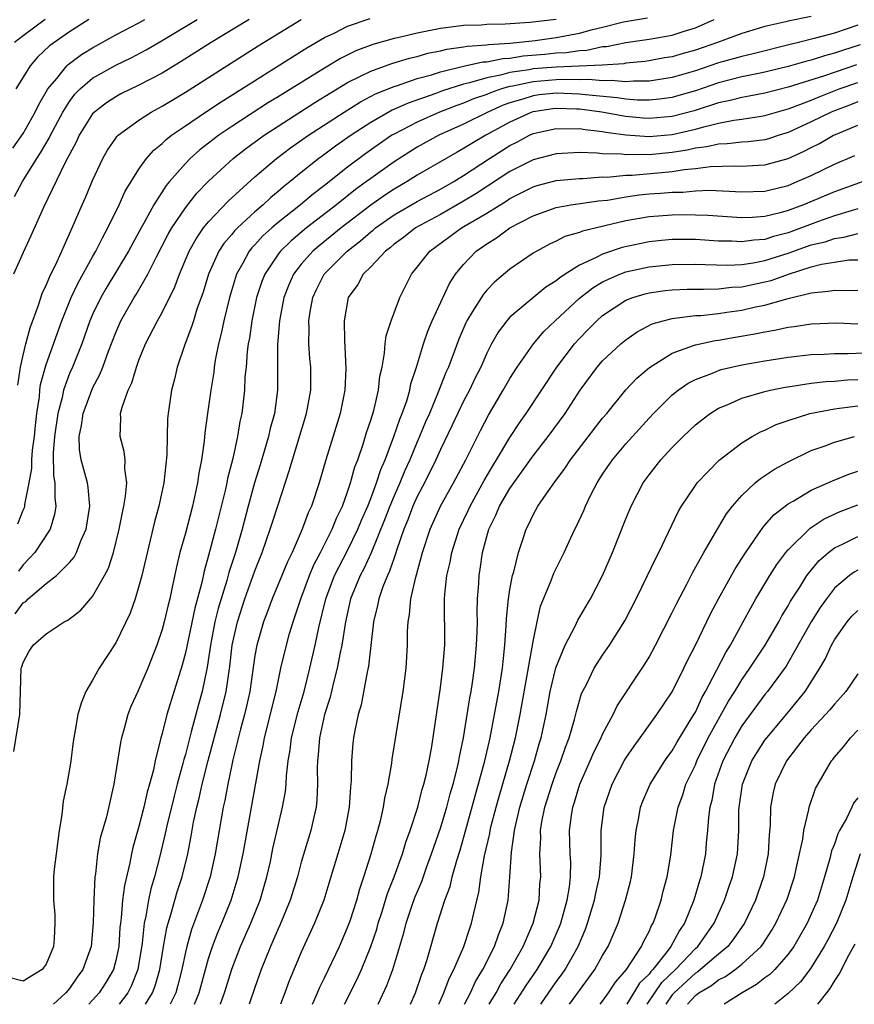
# Model space of a CAD drawing. Units: inches. Extents: x 2502000 to 2505000, y 1497000 to 1500000.
# Drawn here: x 2502803 to 2502875, y 1497000 to 1497085 of the extents above; entities that cross this region are included whole.
import ezdxf

# ---------------------------------------------------------------- set-up
doc = ezdxf.new("R2010")
doc.units = ezdxf.units.IN
doc.header["$MEASUREMENT"] = 0
doc.layers.add('LD25021497_2ft', color=120, linetype='Continuous')

msp = doc.modelspace()

# ---------------------------------------------------------------- linework, layer by layer
at = {"layer": 'LD25021497_2ft'}
for points, elevation in [([(2502871, 1497085.26), (2502869, 1497084.858), (2502868.801, 1497084.801), (2502867, 1497084.39), (2502865, 1497083.781), (2502862.921, 1497083), (2502861, 1497082.35), (2502859.936, 1497082.064), (2502859, 1497081.785), (2502858.323, 1497081.677), (2502857, 1497081.43), (2502856.624, 1497081.376), (2502855, 1497081.213), (2502854.823, 1497081.177), (2502852.953, 1497081.047), (2502849, 1497080.89), (2502847, 1497080.736), (2502846.662, 1497080.662), (2502845, 1497080.412), (2502844.175, 1497080.175), (2502843, 1497079.954), (2502841.513, 1497079.513), (2502841, 1497079.409), (2502839.172, 1497078.827), (2502838.609, 1497078.609), (2502836.221, 1497077.778), (2502834.842, 1497077.158), (2502833, 1497076.114), (2502831.311, 1497075), (2502829.949, 1497074.052), (2502828.794, 1497073.206), (2502828.514, 1497073), (2502827, 1497071.801), (2502826.04, 1497071), (2502825.455, 1497070.544), (2502825, 1497070.136), (2502824.375, 1497069.625), (2502823.712, 1497069), (2502823, 1497068.399), (2502821.484, 1497067), (2502821.242, 1497066.758), (2502821, 1497066.447), (2502820.33, 1497065.67), (2502819.9, 1497065), (2502819.009, 1497063), (2502818.531, 1497061.469), (2502818.003, 1497060.003), (2502817.69, 1497059), (2502817.541, 1497058.459), (2502816.948, 1497056.948), (2502816.294, 1497055), (2502816.061, 1497053.939), (2502815.817, 1497053), (2502815.514, 1497051), (2502815.461, 1497050.539), (2502815.427, 1497049), (2502815.412, 1497047.412), (2502815.145, 1497045), (2502814.712, 1497043), (2502814.347, 1497041.653), (2502813.233, 1497037), (2502813, 1497036.096), (2502812.669, 1497035), (2502812.24, 1497033.76), (2502811, 1497031.186), (2502809.569, 1497029), (2502809, 1497027.963), (2502808.424, 1497027), (2502807.997, 1497026.002), (2502807.732, 1497025), (2502807.477, 1497023.477), (2502807.368, 1497023), (2502807.316, 1497022.684), (2502807.108, 1497021), (2502807, 1497020.289), (2502806.774, 1497019), (2502806.457, 1497017.543), (2502806.355, 1497016.355), (2502806.114, 1497015), (2502805.84, 1497013), (2502805.676, 1497011.676), (2502805.629, 1497011), (2502805.624, 1497009), (2502805.741, 1497007.741), (2502805.753, 1497007), (2502805.687, 1497005.687), (2502805.62, 1497005), (2502805, 1497003.454), (2502804.641, 1497003), (2502803, 1497001.999), (2502801.66, 1497002.34)], 7778), ([(2502802.117, 1497073.884), (2502803, 1497075.162), (2502804.038, 1497077), (2502804.345, 1497077.656), (2502805.145, 1497079), (2502805.907, 1497079.908), (2502806.784, 1497081), (2502806.892, 1497081.107), (2502808.041, 1497081.958), (2502809, 1497082.549), (2502811, 1497083.661), (2502813, 1497084.714), (2502813.501, 1497085)], 7762), ([(2502822.515, 1497085), (2502819.235, 1497083), (2502816.637, 1497081.364), (2502815, 1497080.368), (2502813, 1497079.316), (2502811.434, 1497078.565), (2502811, 1497078.333), (2502810.193, 1497077.807), (2502809.15, 1497077), (2502809, 1497076.842), (2502807.847, 1497075), (2502807.586, 1497074.414), (2502806.645, 1497072.645), (2502804.754, 1497068.754), (2502803.68, 1497066.32), (2502803, 1497064.887), (2502802.17, 1497063)], 7766), ([(2502802.19, 1497021.81), (2502802.71, 1497025), (2502802.783, 1497027), (2502802.835, 1497029), (2502802.889, 1497029.111), (2502803, 1497029.494), (2502803.527, 1497030.473), (2502803.861, 1497031), (2502805, 1497031.971), (2502806.54, 1497033), (2502806.858, 1497033.142), (2502807.983, 1497034.017), (2502809, 1497035.192), (2502810.02, 1497037), (2502810.356, 1497037.644), (2502810.787, 1497039), (2502811.302, 1497041), (2502811.567, 1497042.433), (2502811.7, 1497043), (2502811.85, 1497043.851), (2502811.943, 1497045), (2502811.79, 1497046.209), (2502811.821, 1497047), (2502811.721, 1497047.721), (2502811.372, 1497049), (2502811.425, 1497050.575), (2502811.408, 1497051), (2502811.539, 1497051.539), (2502812.07, 1497053), (2502812.375, 1497053.625), (2502812.786, 1497055), (2502813, 1497055.599), (2502813.558, 1497057), (2502814.59, 1497059), (2502815, 1497059.715), (2502816.089, 1497061.911), (2502816.488, 1497063), (2502817.334, 1497065), (2502817.926, 1497066.074), (2502818.574, 1497067), (2502819, 1497067.526), (2502820.695, 1497069.306), (2502823, 1497071.412), (2502824.848, 1497073), (2502826.08, 1497073.92), (2502827.613, 1497075), (2502830.69, 1497077), (2502832.109, 1497077.89), (2502833.417, 1497078.583), (2502835, 1497079.216), (2502835.305, 1497079.305), (2502837, 1497079.889), (2502838.221, 1497080.222), (2502839, 1497080.481), (2502841, 1497080.966), (2502842.673, 1497081.327), (2502843, 1497081.349), (2502844.375, 1497081.625), (2502845, 1497081.66), (2502846.154, 1497081.846), (2502848, 1497082), (2502849, 1497082.11), (2502849.856, 1497082.144), (2502851, 1497082.324), (2502851.645, 1497082.355), (2502853, 1497082.652), (2502853.327, 1497082.673), (2502855, 1497083.014), (2502857, 1497083.298), (2502859, 1497083.634), (2502859.95, 1497083.95), (2502861, 1497084.264), (2502862.62, 1497085)], 7776), ([(2502804.9, 1497085), (2502803, 1497083.588), (2502802.25, 1497083)], 7758), ([(2502802.269, 1497069.73), (2502802.937, 1497071), (2502804.194, 1497073), (2502804.517, 1497073.483), (2502805.253, 1497074.747), (2502805.364, 1497075), (2502806.427, 1497077), (2502807, 1497077.914), (2502807.465, 1497078.535), (2502807.92, 1497079), (2502809, 1497079.924), (2502811, 1497081.056), (2502812.318, 1497081.682), (2502813.618, 1497082.382), (2502815, 1497083.184), (2502818.009, 1497085)], 7764), ([(2502802.306, 1497033.694), (2502803, 1497034.642), (2502803.226, 1497034.774), (2502803.453, 1497035), (2502805, 1497036.309), (2502805.895, 1497037), (2502807, 1497038.139), (2502807.404, 1497038.597), (2502807.608, 1497039), (2502807.991, 1497039.991), (2502808.455, 1497041), (2502808.762, 1497043), (2502808.611, 1497044.611), (2502808.547, 1497045), (2502808.023, 1497047), (2502807.874, 1497047.874), (2502807.838, 1497049), (2502808.045, 1497049.955), (2502808.179, 1497051), (2502808.921, 1497053), (2502809, 1497053.177), (2502809.631, 1497054.369), (2502809.879, 1497055), (2502810.38, 1497056.38), (2502811, 1497057.982), (2502811.443, 1497059), (2502812.578, 1497061), (2502812.745, 1497061.254), (2502813.754, 1497063), (2502814.502, 1497064.502), (2502815.526, 1497066.474), (2502815.828, 1497067), (2502817, 1497068.742), (2502818.003, 1497069.997), (2502819, 1497071.036), (2502821.127, 1497073), (2502822.18, 1497073.82), (2502823.795, 1497075), (2502825, 1497075.79), (2502828.177, 1497077.824), (2502831, 1497079.551), (2502832.061, 1497080.061), (2502833, 1497080.548), (2502834.804, 1497081.196), (2502836.343, 1497081.657), (2502837, 1497081.808), (2502837.925, 1497082.075), (2502839, 1497082.29), (2502839.564, 1497082.436), (2502841, 1497082.637), (2502841.298, 1497082.701), (2502843, 1497082.816), (2502843.153, 1497082.847), (2502845, 1497082.95), (2502845.557, 1497083), (2502847.182, 1497083.182), (2502849, 1497083.434), (2502851, 1497083.817), (2502852.137, 1497084.137), (2502853, 1497084.34), (2502854.8, 1497084.8), (2502856.867, 1497085.133)], 7774), ([(2502808.686, 1497085), (2502807, 1497083.916), (2502805.287, 1497082.713), (2502804.256, 1497081.743), (2502803.605, 1497081), (2502803, 1497080.03), (2502802.385, 1497079)], 7760), ([(2502802.547, 1497041.453), (2502803, 1497042.657), (2502803.114, 1497042.886), (2502803.142, 1497043), (2502803.145, 1497043.145), (2502803.536, 1497045), (2502803.754, 1497046.246), (2502803.752, 1497047), (2502803.817, 1497047.817), (2502803.977, 1497049), (2502804.06, 1497049.94), (2502804.193, 1497051), (2502804.415, 1497052.415), (2502804.457, 1497053), (2502804.517, 1497053.483), (2502805, 1497055.205), (2502806.336, 1497059), (2502807.145, 1497061), (2502807.741, 1497062.259), (2502809, 1497064.519), (2502809.283, 1497065), (2502809.844, 1497066.156), (2502810.322, 1497067), (2502811.286, 1497069), (2502811.816, 1497070.184), (2502813, 1497072.078), (2502813.659, 1497073), (2502814.281, 1497073.719), (2502815, 1497074.293), (2502815.352, 1497074.648), (2502815.811, 1497075), (2502817, 1497075.82), (2502818.741, 1497077), (2502820.101, 1497077.899), (2502821.87, 1497079), (2502826.233, 1497081.767), (2502827.466, 1497082.534), (2502829, 1497083.43), (2502829.826, 1497083.826), (2502831, 1497084.427), (2502832.93, 1497085.07)], 7770), ([(2502802.557, 1497053.443), (2502802.775, 1497055), (2502803, 1497056.037), (2502803.234, 1497057), (2502803.612, 1497058.389), (2502804.329, 1497060.329), (2502804.646, 1497061.354), (2502805, 1497062.076), (2502805.397, 1497063), (2502805.797, 1497063.797), (2502806.343, 1497065), (2502806.533, 1497065.467), (2502807.247, 1497067), (2502808.097, 1497069), (2502808.378, 1497069.621), (2502809, 1497071.111), (2502809.889, 1497073), (2502810.29, 1497073.709), (2502811, 1497074.762), (2502811.099, 1497074.901), (2502811.203, 1497075), (2502813, 1497076.318), (2502814.063, 1497077), (2502815, 1497077.504), (2502817, 1497078.722), (2502823.289, 1497082.711), (2502827, 1497084.979)], 7768), ([(2502849, 1497085.003), (2502846.72, 1497084.72), (2502844.576, 1497084.576), (2502843, 1497084.555), (2502842.516, 1497084.516), (2502841, 1497084.473), (2502840.375, 1497084.375), (2502839, 1497084.219), (2502838.006, 1497084.006), (2502837, 1497083.823), (2502835.453, 1497083.453), (2502835, 1497083.361), (2502833.164, 1497082.836), (2502831.708, 1497082.292), (2502830.371, 1497081.629), (2502829, 1497080.802), (2502825, 1497078.32), (2502824.175, 1497077.825), (2502821, 1497075.748), (2502819.897, 1497075), (2502819.381, 1497074.619), (2502819, 1497074.31), (2502818.252, 1497073.747), (2502817.414, 1497073), (2502817, 1497072.579), (2502815.632, 1497071), (2502815.345, 1497070.655), (2502814.275, 1497069), (2502813.413, 1497067.413), (2502813.173, 1497067), (2502812.101, 1497065), (2502810.182, 1497061.818), (2502809.711, 1497061), (2502809, 1497059.531), (2502808.769, 1497059), (2502808.057, 1497057), (2502807.25, 1497055), (2502807, 1497054.432), (2502806.488, 1497053), (2502806.369, 1497052.369), (2502806.001, 1497051), (2502805.719, 1497049), (2502805.603, 1497047.603), (2502805.622, 1497045.623), (2502805.746, 1497045), (2502805.725, 1497043.725), (2502805.833, 1497043), (2502805.721, 1497042.279), (2502805.324, 1497041), (2502804.012, 1497039), (2502803.537, 1497038.464), (2502803, 1497037.925), (2502802.607, 1497037.393)], 7772), ([(2502875, 1497084.518), (2502873, 1497083.818), (2502871.371, 1497083.371), (2502869.909, 1497083), (2502869.173, 1497082.827), (2502865.983, 1497082.016), (2502865, 1497081.8), (2502863, 1497081.242), (2502861, 1497080.576), (2502859, 1497079.99), (2502857, 1497079.661), (2502855.669, 1497079.669), (2502855, 1497079.611), (2502853.733, 1497079.733), (2502853, 1497079.692), (2502851.806, 1497079.806), (2502851, 1497079.772), (2502849.815, 1497079.815), (2502849, 1497079.785), (2502847, 1497079.624), (2502845.243, 1497079.243), (2502845, 1497079.207), (2502844.281, 1497079), (2502843.329, 1497078.671), (2502843, 1497078.523), (2502841.861, 1497078.139), (2502841, 1497077.778), (2502840.416, 1497077.584), (2502838.931, 1497077), (2502837, 1497076.135), (2502835, 1497075.109), (2502834.819, 1497075), (2502833.737, 1497074.263), (2502832.57, 1497073.43), (2502831, 1497072.236), (2502829, 1497070.666), (2502828.048, 1497069.952), (2502826.933, 1497069), (2502825, 1497067.459), (2502824.463, 1497067), (2502823.691, 1497066.309), (2502823, 1497065.553), (2502822.723, 1497065.277), (2502822.508, 1497065), (2502821.959, 1497063.959), (2502821.415, 1497063), (2502820.802, 1497061), (2502820.31, 1497059), (2502820.1, 1497057.9), (2502819.865, 1497057), (2502819.585, 1497055.585), (2502819.495, 1497055), (2502819.446, 1497054.554), (2502819.193, 1497053), (2502818.908, 1497051), (2502818.677, 1497049.324), (2502818.611, 1497048.611), (2502818.383, 1497047), (2502818.156, 1497045.844), (2502818.045, 1497045), (2502817.794, 1497043.794), (2502817.608, 1497043), (2502817, 1497040.667), (2502816.532, 1497039), (2502816.234, 1497037.766), (2502815.844, 1497035.844), (2502815.649, 1497035), (2502815.51, 1497034.49), (2502815.171, 1497033), (2502815, 1497032.347), (2502814.547, 1497031), (2502813.766, 1497029), (2502813, 1497027.206), (2502812.892, 1497027), (2502812.308, 1497025.692), (2502812.042, 1497025), (2502811.697, 1497023.697), (2502811.491, 1497023), (2502811.4, 1497022.6), (2502810.821, 1497019), (2502810.188, 1497016.188), (2502809.661, 1497014.339), (2502809.425, 1497013), (2502809.247, 1497011.248), (2502809.2, 1497011), (2502809.098, 1497009), (2502809.04, 1497007.04), (2502808.866, 1497005), (2502808.165, 1497003), (2502807.667, 1497002.333), (2502807, 1497001.374), (2502806.695, 1497001), (2502805.615, 1497000)], 7780), ([(2502875.207, 1497082.793), (2502873.683, 1497082.317), (2502873, 1497082.075), (2502872.137, 1497081.863), (2502871, 1497081.494), (2502870.6, 1497081.4), (2502869, 1497080.931), (2502867, 1497080.44), (2502866.314, 1497080.314), (2502865, 1497080.041), (2502863, 1497079.534), (2502861, 1497078.85), (2502859.576, 1497078.424), (2502859, 1497078.267), (2502857.896, 1497078.104), (2502857, 1497078.02), (2502855.974, 1497078.026), (2502855, 1497078.106), (2502854.237, 1497078.237), (2502851.521, 1497078.479), (2502851, 1497078.548), (2502849, 1497078.623), (2502847.521, 1497078.479), (2502847, 1497078.402), (2502846.111, 1497078.111), (2502845, 1497077.795), (2502844.409, 1497077.591), (2502843.086, 1497077), (2502841, 1497075.963), (2502838.875, 1497075), (2502837, 1497073.967), (2502835, 1497072.722), (2502833, 1497071.278), (2502832.64, 1497071), (2502831.689, 1497070.31), (2502830.051, 1497069), (2502827.461, 1497067), (2502826.115, 1497065.885), (2502825.202, 1497065), (2502825, 1497064.732), (2502823.842, 1497063), (2502823.607, 1497062.393), (2502823.151, 1497061), (2502822.73, 1497059), (2502822.522, 1497057.478), (2502822.43, 1497057), (2502822.338, 1497056.338), (2502822.235, 1497055), (2502822.143, 1497054.143), (2502822.09, 1497053), (2502821.863, 1497051), (2502821.702, 1497050.298), (2502821.507, 1497049), (2502821.098, 1497047.098), (2502820.632, 1497045.368), (2502820.572, 1497045), (2502820.454, 1497044.454), (2502819.598, 1497041), (2502819, 1497038.722), (2502818.615, 1497037.385), (2502818.415, 1497036.416), (2502817.807, 1497034.193), (2502817, 1497030.341), (2502816.735, 1497029.265), (2502815.411, 1497025), (2502815, 1497023.362), (2502814.892, 1497023), (2502814.382, 1497021), (2502814.237, 1497020.237), (2502813.905, 1497019), (2502813.695, 1497018.305), (2502813.42, 1497017), (2502813, 1497015.334), (2502812.473, 1497013.527), (2502812.353, 1497013), (2502812.209, 1497012.209), (2502811.738, 1497010.262), (2502811.59, 1497009), (2502811.467, 1497007.467), (2502811.395, 1497007), (2502811.357, 1497006.643), (2502811.248, 1497005), (2502811, 1497003.793), (2502810.796, 1497003), (2502810.13, 1497001.87), (2502809.552, 1497001), (2502809, 1497000.356), (2502808.675, 1497000)], 7782), ([(2502874.908, 1497081.092), (2502872.13, 1497080.13), (2502869, 1497079.144), (2502867, 1497078.642), (2502865.63, 1497078.37), (2502865, 1497078.271), (2502864, 1497078), (2502863, 1497077.796), (2502860.881, 1497077.119), (2502859, 1497076.631), (2502857, 1497076.453), (2502856.488, 1497076.488), (2502855, 1497076.62), (2502854.666, 1497076.666), (2502852.935, 1497077), (2502851, 1497077.254), (2502850.736, 1497077.265), (2502849, 1497077.317), (2502848.711, 1497077.289), (2502847, 1497077.038), (2502846.884, 1497077), (2502845, 1497076.136), (2502842.93, 1497075), (2502841.704, 1497074.296), (2502841, 1497073.847), (2502840.446, 1497073.555), (2502839.492, 1497073), (2502837, 1497071.545), (2502836.135, 1497071), (2502835, 1497070.351), (2502834.187, 1497069.813), (2502833, 1497068.964), (2502830.448, 1497067), (2502828.535, 1497065.465), (2502828, 1497065), (2502827, 1497063.869), (2502826.326, 1497063), (2502825.917, 1497062.082), (2502825.507, 1497061), (2502825.12, 1497059), (2502824.958, 1497056.958), (2502824.949, 1497053), (2502824.677, 1497051), (2502824.306, 1497049.694), (2502824.161, 1497049), (2502823.824, 1497047.824), (2502823.448, 1497046.552), (2502822.955, 1497045), (2502822.405, 1497043), (2502821.887, 1497041), (2502821.311, 1497039), (2502820.745, 1497037.255), (2502820.571, 1497036.571), (2502819.837, 1497034.163), (2502819.547, 1497033), (2502819.16, 1497031), (2502818.89, 1497029.11), (2502818.453, 1497027), (2502818.133, 1497025.867), (2502817.515, 1497023.515), (2502817.286, 1497022.713), (2502817, 1497021.57), (2502816.868, 1497021.132), (2502816.79, 1497020.79), (2502816.295, 1497019), (2502816.027, 1497017.973), (2502815.39, 1497015.39), (2502815.255, 1497014.745), (2502814.79, 1497012.79), (2502814.337, 1497011), (2502814.033, 1497009.967), (2502813.83, 1497009), (2502813.597, 1497007.597), (2502813.454, 1497007), (2502813.279, 1497005.279), (2502812.912, 1497003), (2502812.365, 1497001.635), (2502812.024, 1497001), (2502811.287, 1497000)], 7784), ([(2502813.573, 1497000), (2502814.173, 1497001), (2502814.407, 1497001.593), (2502814.804, 1497003), (2502815.12, 1497005), (2502815.397, 1497006.604), (2502815.508, 1497007), (2502815.751, 1497007.752), (2502816.299, 1497009.701), (2502816.718, 1497011), (2502817.2, 1497013), (2502817.502, 1497014.498), (2502817.716, 1497015.716), (2502817.991, 1497017), (2502818.2, 1497017.8), (2502818.447, 1497019), (2502818.956, 1497021.044), (2502820.024, 1497025), (2502820.51, 1497027), (2502820.835, 1497029.165), (2502821.049, 1497031), (2502821.494, 1497033), (2502822.144, 1497035), (2502823, 1497037.41), (2502823.632, 1497039), (2502824.327, 1497041), (2502824.481, 1497041.519), (2502825, 1497043.117), (2502825.969, 1497046.032), (2502826.233, 1497047), (2502827.457, 1497051), (2502827.812, 1497053), (2502827.816, 1497055), (2502827.747, 1497055.747), (2502827.662, 1497057), (2502827.678, 1497058.322), (2502827.651, 1497059), (2502827.771, 1497059.771), (2502827.998, 1497061), (2502828.318, 1497061.683), (2502828.976, 1497063), (2502830.957, 1497065), (2502832.119, 1497065.881), (2502833, 1497066.659), (2502833.196, 1497066.804), (2502833.416, 1497067), (2502835, 1497068.121), (2502837, 1497069.289), (2502839, 1497070.344), (2502840.151, 1497071), (2502841, 1497071.522), (2502843.231, 1497073), (2502845, 1497074.112), (2502845.599, 1497074.401), (2502846.689, 1497075), (2502847, 1497075.142), (2502849, 1497075.589), (2502849.564, 1497075.564), (2502851, 1497075.583), (2502851.494, 1497075.494), (2502853, 1497075.336), (2502853.281, 1497075.282), (2502855, 1497075.049), (2502857, 1497074.907), (2502859, 1497075.07), (2502861, 1497075.522), (2502861.74, 1497075.74), (2502863, 1497076.036), (2502864.303, 1497076.303), (2502865, 1497076.387), (2502866.661, 1497076.661), (2502867, 1497076.7), (2502868.004, 1497077), (2502869, 1497077.271), (2502869.419, 1497077.419), (2502871, 1497078.035), (2502871.675, 1497078.326), (2502873.413, 1497079), (2502875, 1497079.562)], 7786), ([(2502875, 1497077.877), (2502874.374, 1497077.626), (2502873, 1497077.118), (2502872.718, 1497077), (2502871, 1497076.149), (2502869, 1497075.236), (2502868.216, 1497075), (2502867.301, 1497074.699), (2502867, 1497074.618), (2502865.555, 1497074.445), (2502865, 1497074.418), (2502863.739, 1497074.261), (2502863, 1497074.247), (2502861.998, 1497074.002), (2502861, 1497073.875), (2502860.288, 1497073.712), (2502859, 1497073.505), (2502857, 1497073.322), (2502856.654, 1497073.346), (2502855, 1497073.315), (2502854.629, 1497073.371), (2502853, 1497073.411), (2502852.529, 1497073.471), (2502851, 1497073.501), (2502850.507, 1497073.493), (2502849, 1497073.395), (2502847, 1497072.874), (2502845, 1497071.871), (2502842.054, 1497069.946), (2502841, 1497069.303), (2502839, 1497068.165), (2502836.859, 1497067), (2502835.817, 1497066.183), (2502835, 1497065.592), (2502834.687, 1497065.313), (2502834.263, 1497065), (2502833, 1497063.657), (2502832.334, 1497063), (2502831.868, 1497062.132), (2502831.043, 1497061), (2502830.689, 1497059), (2502830.726, 1497057.273), (2502830.763, 1497056.763), (2502830.852, 1497054.852), (2502830.763, 1497053), (2502830.355, 1497051), (2502829.124, 1497047), (2502828.555, 1497045), (2502827.87, 1497043), (2502827.59, 1497042.41), (2502827.07, 1497041), (2502826.202, 1497039), (2502825.808, 1497038.192), (2502824.498, 1497035), (2502824.097, 1497033.903), (2502823.742, 1497033), (2502823.158, 1497031), (2502823, 1497030.116), (2502822.548, 1497027), (2502822.276, 1497025.724), (2502822.096, 1497025), (2502821.751, 1497023.751), (2502821.088, 1497021.088), (2502821, 1497020.676), (2502820.653, 1497019), (2502820.404, 1497017.596), (2502820.269, 1497017), (2502819.582, 1497013), (2502819.134, 1497011), (2502818.484, 1497009), (2502817.534, 1497006.466), (2502817.118, 1497005), (2502817, 1497004.497), (2502816.698, 1497003), (2502816.361, 1497001.639), (2502816.173, 1497001), (2502815.695, 1497000)], 7788), ([(2502817.789, 1497000), (2502818.186, 1497001), (2502819, 1497003.961), (2502819.342, 1497005), (2502819.799, 1497006.201), (2502820.142, 1497007), (2502820.951, 1497009), (2502821.569, 1497011), (2502821.988, 1497013), (2502823.416, 1497021), (2502823.702, 1497022.297), (2502823.819, 1497023), (2502824.827, 1497027), (2502825.241, 1497029), (2502825.568, 1497030.432), (2502825.989, 1497031.988), (2502826.291, 1497033), (2502826.484, 1497033.516), (2502826.95, 1497035), (2502827.708, 1497037), (2502828.083, 1497037.917), (2502828.664, 1497039), (2502829.655, 1497041), (2502830.034, 1497041.966), (2502830.548, 1497043), (2502831, 1497044.224), (2502831.26, 1497045), (2502831.622, 1497046.377), (2502831.866, 1497047), (2502832.33, 1497048.33), (2502832.64, 1497049.36), (2502833, 1497050.413), (2502833.258, 1497051.258), (2502833.663, 1497053), (2502833.791, 1497054.208), (2502833.964, 1497055), (2502834.189, 1497056.189), (2502834.242, 1497057), (2502834.316, 1497057.684), (2502834.743, 1497059), (2502835.489, 1497061), (2502836.498, 1497063), (2502837, 1497063.604), (2502838.087, 1497065), (2502840.813, 1497067), (2502843, 1497068.288), (2502844.674, 1497069.327), (2502845, 1497069.546), (2502847, 1497070.553), (2502847.343, 1497070.657), (2502849, 1497071.088), (2502851, 1497071.285), (2502851.28, 1497071.28), (2502853, 1497071.402), (2502853.392, 1497071.392), (2502855, 1497071.545), (2502855.555, 1497071.556), (2502857.764, 1497071.765), (2502859, 1497071.864), (2502860.043, 1497072.043), (2502861, 1497072.128), (2502862.315, 1497072.315), (2502864.373, 1497072.373), (2502865, 1497072.347), (2502866.424, 1497072.424), (2502867, 1497072.439), (2502869, 1497073.004), (2502870.375, 1497073.625), (2502871, 1497073.96), (2502871.703, 1497074.297), (2502872.913, 1497075), (2502873.076, 1497075.077), (2502875, 1497075.881)], 7790), ([(2502820.021, 1497000), (2502820.031, 1497000.03), (2502820.376, 1497001), (2502821, 1497003.032), (2502821.763, 1497005), (2502822.639, 1497007), (2502823.447, 1497009), (2502824.038, 1497011), (2502824.337, 1497012.337), (2502824.56, 1497013.439), (2502825, 1497015.404), (2502825.386, 1497017), (2502825.637, 1497018.363), (2502825.705, 1497019), (2502825.732, 1497019.732), (2502825.882, 1497021), (2502826.047, 1497021.953), (2502826.167, 1497023), (2502826.735, 1497025.265), (2502827.239, 1497027), (2502827.743, 1497029), (2502828.207, 1497031), (2502828.507, 1497032.506), (2502829.109, 1497035), (2502829.88, 1497037), (2502831, 1497039.165), (2502831.888, 1497041), (2502832.205, 1497041.795), (2502832.741, 1497043), (2502833, 1497043.658), (2502833.498, 1497045), (2502833.849, 1497046.15), (2502834.228, 1497047), (2502834.995, 1497048.995), (2502835.494, 1497050.506), (2502835.706, 1497051), (2502836.094, 1497052.094), (2502836.355, 1497053), (2502836.456, 1497053.544), (2502836.933, 1497055), (2502837.54, 1497057), (2502837.909, 1497058.091), (2502838.298, 1497059), (2502839.781, 1497062.219), (2502840.304, 1497063), (2502841, 1497063.852), (2502842.091, 1497065), (2502842.633, 1497065.367), (2502843, 1497065.641), (2502843.849, 1497066.151), (2502844.991, 1497067), (2502847, 1497068.058), (2502849, 1497068.777), (2502850.249, 1497069), (2502852.655, 1497069.346), (2502853.416, 1497069.415), (2502855, 1497069.689), (2502856.146, 1497069.853), (2502857, 1497069.941), (2502858.001, 1497069.998), (2502859, 1497070.088), (2502859.909, 1497070.091), (2502861, 1497070.198), (2502862.251, 1497070.251), (2502865, 1497070.11), (2502867, 1497070.178), (2502869, 1497070.679), (2502869.787, 1497071), (2502871, 1497071.539), (2502873, 1497072.507), (2502874.741, 1497073.259)], 7792), ([(2502875.462, 1497071), (2502873, 1497070.114), (2502870.33, 1497069), (2502869, 1497068.504), (2502868.309, 1497068.309), (2502867, 1497067.994), (2502865.907, 1497067.907), (2502865, 1497067.871), (2502862.067, 1497068.067), (2502861, 1497068.114), (2502860.123, 1497068.123), (2502859, 1497068.12), (2502857, 1497067.974), (2502855, 1497067.625), (2502851.268, 1497066.732), (2502851, 1497066.609), (2502849.746, 1497066.254), (2502849, 1497065.863), (2502848.411, 1497065.589), (2502847.309, 1497065), (2502847, 1497064.815), (2502845, 1497063.456), (2502843.669, 1497062.331), (2502843, 1497061.626), (2502842.709, 1497061.291), (2502841.785, 1497059.785), (2502841.278, 1497059), (2502841.184, 1497058.816), (2502840.587, 1497057.413), (2502839.69, 1497055), (2502839.472, 1497054.528), (2502838.821, 1497052.821), (2502838.055, 1497051), (2502837.73, 1497050.27), (2502837.205, 1497049), (2502837, 1497048.543), (2502836.363, 1497047), (2502835.935, 1497046.064), (2502835.501, 1497045), (2502835, 1497043.88), (2502834.637, 1497043), (2502834.193, 1497041.807), (2502833.037, 1497038.963), (2502832.406, 1497037.594), (2502832.08, 1497037), (2502831.256, 1497035), (2502830.808, 1497033), (2502830.504, 1497031), (2502830.362, 1497030.362), (2502830.108, 1497029), (2502829.774, 1497027.774), (2502829.488, 1497026.512), (2502828.999, 1497025), (2502828.566, 1497023), (2502828.468, 1497021.532), (2502828.4, 1497021), (2502828.378, 1497020.378), (2502828.41, 1497019), (2502828.346, 1497017.654), (2502828.271, 1497017), (2502828.041, 1497016.041), (2502827.817, 1497015), (2502827, 1497012.259), (2502826.661, 1497011), (2502826.048, 1497009), (2502825.163, 1497006.837), (2502825, 1497006.5), (2502824.551, 1497005.449), (2502824.342, 1497005), (2502823.538, 1497003), (2502823, 1497001.459), (2502822.515, 1497000)], 7794), ([(2502875, 1497068.649), (2502874.52, 1497068.52), (2502873, 1497068.041), (2502871.523, 1497067.523), (2502870.156, 1497067), (2502869, 1497066.581), (2502867.738, 1497066.262), (2502867, 1497066.02), (2502866.047, 1497065.953), (2502865, 1497065.802), (2502864.15, 1497065.85), (2502863, 1497065.874), (2502861, 1497066.001), (2502859.989, 1497066.012), (2502859, 1497065.998), (2502858.078, 1497065.922), (2502857, 1497065.8), (2502856.327, 1497065.672), (2502854.687, 1497065.313), (2502853, 1497064.752), (2502852.454, 1497064.454), (2502851, 1497063.788), (2502849.753, 1497063), (2502849.294, 1497062.706), (2502849, 1497062.441), (2502848.103, 1497061.897), (2502845, 1497059.301), (2502844.729, 1497059), (2502843.985, 1497058.015), (2502843.418, 1497057), (2502843, 1497056.194), (2502842.483, 1497055), (2502841.984, 1497054.017), (2502841.503, 1497053), (2502841, 1497052.047), (2502840.026, 1497049.975), (2502839, 1497047.875), (2502838.616, 1497047), (2502837.624, 1497045), (2502837, 1497043.832), (2502836.627, 1497043), (2502836.193, 1497041.807), (2502835.854, 1497041), (2502835.238, 1497039.238), (2502835.133, 1497038.867), (2502835, 1497038.529), (2502834.621, 1497037.378), (2502834.426, 1497037), (2502834.036, 1497036.037), (2502833.684, 1497035), (2502833.588, 1497034.413), (2502833.242, 1497033), (2502832.804, 1497029.196), (2502832.677, 1497028.676), (2502832.161, 1497025.839), (2502831.909, 1497025), (2502831.625, 1497023.625), (2502831.519, 1497023), (2502831.46, 1497022.54), (2502831.34, 1497021), (2502831.317, 1497019.317), (2502831.249, 1497018.751), (2502831.134, 1497017), (2502830.747, 1497015), (2502830.167, 1497013), (2502829.563, 1497011), (2502828.936, 1497009), (2502828.154, 1497007), (2502827, 1497004.511), (2502825.961, 1497002.039), (2502825.593, 1497001), (2502825.215, 1497000)], 7796), ([(2502827.971, 1497000), (2502828.406, 1497001), (2502828.575, 1497001.426), (2502829, 1497002.281), (2502830.288, 1497005), (2502831, 1497006.616), (2502831.219, 1497007.218), (2502831.791, 1497009), (2502832.048, 1497009.952), (2502832.402, 1497011), (2502833.019, 1497013), (2502833.448, 1497014.552), (2502833.597, 1497015), (2502833.825, 1497015.824), (2502834.094, 1497017), (2502834.205, 1497017.795), (2502834.489, 1497019), (2502834.806, 1497020.806), (2502834.847, 1497021.152), (2502835.782, 1497027), (2502836.046, 1497029), (2502836.161, 1497031), (2502836.171, 1497032.171), (2502836.215, 1497033), (2502836.344, 1497033.656), (2502836.45, 1497035), (2502836.869, 1497036.869), (2502836.936, 1497037.064), (2502837.467, 1497039), (2502838.125, 1497041), (2502839.011, 1497043), (2502840.127, 1497045), (2502841.193, 1497047), (2502842.473, 1497049.527), (2502843.163, 1497050.837), (2502844.431, 1497053), (2502845, 1497054.001), (2502845.631, 1497055), (2502847.029, 1497057), (2502847.937, 1497058.063), (2502848.908, 1497059), (2502851, 1497060.943), (2502852.158, 1497061.842), (2502853, 1497062.342), (2502854.469, 1497063), (2502855, 1497063.202), (2502857, 1497063.639), (2502859, 1497063.86), (2502861, 1497063.888), (2502861.839, 1497063.839), (2502863.796, 1497063.796), (2502865, 1497063.857), (2502865.994, 1497063.994), (2502867, 1497064.184), (2502869, 1497064.815), (2502871, 1497065.538), (2502872.184, 1497065.816), (2502873, 1497066.099), (2502873.8, 1497066.2), (2502875, 1497066.536)], 7798), ([(2502830.732, 1497000), (2502831.824, 1497002.176), (2502832.185, 1497003), (2502832.998, 1497005.002), (2502833.504, 1497006.496), (2502833.634, 1497007), (2502833.936, 1497007.936), (2502834.433, 1497009.567), (2502835, 1497011), (2502835.724, 1497013), (2502836.021, 1497013.979), (2502836.398, 1497015), (2502837.058, 1497017), (2502837.443, 1497018.557), (2502837.582, 1497019), (2502837.772, 1497019.772), (2502838.019, 1497021), (2502838.25, 1497022.25), (2502839, 1497027.348), (2502839.221, 1497029), (2502839.374, 1497031), (2502839.365, 1497035), (2502839.383, 1497035.383), (2502839.551, 1497037), (2502839.837, 1497038.163), (2502839.978, 1497039), (2502840.629, 1497041), (2502841.392, 1497042.608), (2502841.56, 1497043), (2502842.783, 1497045.217), (2502843.522, 1497046.478), (2502843.854, 1497047), (2502845, 1497048.921), (2502845.815, 1497050.185), (2502846.388, 1497051), (2502849.037, 1497055), (2502850.574, 1497057), (2502851, 1497057.469), (2502851.762, 1497058.238), (2502852.486, 1497059), (2502853, 1497059.454), (2502855, 1497060.771), (2502855.591, 1497061), (2502856.676, 1497061.324), (2502857, 1497061.401), (2502858.399, 1497061.601), (2502859, 1497061.671), (2502860.282, 1497061.718), (2502861, 1497061.728), (2502861.711, 1497061.711), (2502863, 1497061.751), (2502864.113, 1497061.887), (2502865, 1497061.932), (2502867, 1497062.344), (2502867.523, 1497062.477), (2502869.025, 1497063.025), (2502871, 1497063.652), (2502871.877, 1497063.877), (2502873, 1497064.063), (2502874.24, 1497064.241), (2502875, 1497064.264)], 7800), ([(2502833.639, 1497000), (2502834.389, 1497001.611), (2502834.903, 1497003), (2502835.836, 1497006.164), (2502836.037, 1497007), (2502836.553, 1497008.553), (2502836.787, 1497009.212), (2502837.387, 1497010.613), (2502837.801, 1497011.801), (2502838.247, 1497013), (2502839, 1497015.199), (2502839.546, 1497017), (2502839.847, 1497018.153), (2502840.095, 1497019), (2502840.473, 1497020.473), (2502840.588, 1497021), (2502840.644, 1497021.356), (2502841.002, 1497023.001), (2502841.542, 1497026.458), (2502841.648, 1497027), (2502841.77, 1497027.77), (2502841.945, 1497029), (2502842.129, 1497031), (2502842.179, 1497032.179), (2502842.191, 1497033), (2502842.177, 1497033.823), (2502842.215, 1497035), (2502842.305, 1497036.305), (2502842.337, 1497037), (2502842.441, 1497037.559), (2502842.632, 1497039), (2502843.174, 1497041), (2502843.793, 1497042.207), (2502844.107, 1497043), (2502845, 1497044.528), (2502847, 1497047.337), (2502848.288, 1497049), (2502849.766, 1497051), (2502851.066, 1497053), (2502852.527, 1497055), (2502853, 1497055.54), (2502854.568, 1497057), (2502855, 1497057.361), (2502855.969, 1497058.031), (2502857.278, 1497058.722), (2502858.216, 1497059), (2502859, 1497059.202), (2502859.21, 1497059.21), (2502861, 1497059.444), (2502861.461, 1497059.46), (2502863, 1497059.631), (2502863.723, 1497059.723), (2502865, 1497059.913), (2502866.182, 1497060.182), (2502867, 1497060.337), (2502868.889, 1497060.89), (2502871, 1497061.412), (2502872.467, 1497061.534), (2502873, 1497061.641), (2502874.401, 1497061.6), (2502875, 1497061.621)], 7802), ([(2502836.434, 1497000), (2502836.852, 1497001), (2502837.397, 1497002.603), (2502837.569, 1497003), (2502837.862, 1497003.862), (2502838.765, 1497007), (2502839.397, 1497009), (2502839.832, 1497010.168), (2502840.021, 1497011), (2502840.416, 1497012.416), (2502840.703, 1497013.297), (2502841.151, 1497014.849), (2502842.822, 1497021), (2502843.281, 1497023), (2502843.671, 1497025), (2502844.036, 1497027), (2502844.352, 1497029), (2502844.405, 1497029.596), (2502844.567, 1497031), (2502844.686, 1497032.686), (2502844.707, 1497033.293), (2502844.875, 1497035), (2502845, 1497035.809), (2502845.224, 1497037), (2502845.329, 1497037.329), (2502845.727, 1497039), (2502846.115, 1497040.115), (2502846.394, 1497041), (2502846.608, 1497041.392), (2502847, 1497042.241), (2502847.42, 1497043), (2502848.319, 1497044.319), (2502848.805, 1497045), (2502849.746, 1497046.254), (2502850.23, 1497047), (2502853, 1497050.576), (2502853.359, 1497051), (2502855, 1497053.03), (2502855.953, 1497054.047), (2502857.03, 1497054.97), (2502859, 1497056.188), (2502860.847, 1497056.847), (2502861, 1497056.914), (2502862.707, 1497057.293), (2502863, 1497057.329), (2502864.42, 1497057.58), (2502866.14, 1497057.86), (2502867, 1497058.042), (2502867.831, 1497058.169), (2502869, 1497058.428), (2502869.516, 1497058.484), (2502871, 1497058.723), (2502873.199, 1497058.801), (2502875, 1497058.742)], 7804), ([(2502838.872, 1497000), (2502839.296, 1497001), (2502839.764, 1497002.235), (2502840.174, 1497003), (2502841.03, 1497005), (2502841.501, 1497006.499), (2502841.69, 1497007), (2502841.876, 1497007.876), (2502842.317, 1497009.683), (2502842.491, 1497011), (2502842.816, 1497012.816), (2502843.265, 1497014.735), (2502843.302, 1497015), (2502843.395, 1497015.395), (2502843.801, 1497017), (2502844.06, 1497017.94), (2502844.962, 1497021), (2502845.474, 1497023), (2502845.883, 1497025), (2502847, 1497031.312), (2502847.347, 1497033), (2502847.646, 1497034.354), (2502848.562, 1497036.562), (2502848.802, 1497037.198), (2502849.685, 1497039), (2502850.26, 1497040.26), (2502850.607, 1497041), (2502850.744, 1497041.256), (2502851.375, 1497042.625), (2502851.521, 1497043), (2502852.017, 1497044.018), (2502852.522, 1497045), (2502853, 1497045.74), (2502853.849, 1497047), (2502855, 1497048.382), (2502857, 1497050.59), (2502857.394, 1497051), (2502859, 1497052.587), (2502859.514, 1497053), (2502860.389, 1497053.611), (2502861, 1497053.92), (2502862.482, 1497054.482), (2502863, 1497054.708), (2502863.22, 1497054.78), (2502865, 1497055.193), (2502867, 1497055.548), (2502869, 1497055.859), (2502871, 1497056.078), (2502872.114, 1497056.114), (2502873, 1497056.166), (2502874.17, 1497056.17), (2502876.257, 1497056.257)], 7806), ([(2502841.068, 1497000), (2502841.585, 1497001), (2502842.034, 1497001.966), (2502842.674, 1497003), (2502843.675, 1497005), (2502844.01, 1497005.99), (2502844.428, 1497007), (2502844.856, 1497009), (2502845.005, 1497010.995), (2502845.136, 1497013.136), (2502845.406, 1497015), (2502845.51, 1497015.509), (2502845.861, 1497017), (2502846.46, 1497019), (2502847.108, 1497021), (2502847.528, 1497022.472), (2502847.696, 1497023), (2502848.121, 1497025), (2502848.475, 1497027), (2502848.953, 1497029.047), (2502849.77, 1497031), (2502850.627, 1497032.627), (2502850.859, 1497033.141), (2502851.963, 1497035), (2502853, 1497037), (2502853.848, 1497039), (2502855, 1497041.899), (2502855.458, 1497043), (2502856.5, 1497045), (2502857, 1497045.691), (2502858.027, 1497047), (2502859, 1497048.048), (2502859.945, 1497049), (2502861, 1497049.997), (2502861.549, 1497050.451), (2502862.273, 1497051), (2502863, 1497051.45), (2502863.751, 1497051.751), (2502865, 1497052.313), (2502867, 1497052.894), (2502867.451, 1497053), (2502868.74, 1497053.26), (2502869.339, 1497053.339), (2502871, 1497053.604), (2502872.252, 1497053.748), (2502873, 1497053.79), (2502874.108, 1497053.892), (2502875, 1497053.934)], 7808), ([(2502843.211, 1497000), (2502843.799, 1497001), (2502844.224, 1497001.776), (2502845.024, 1497003), (2502846.149, 1497005), (2502847.014, 1497007), (2502847.515, 1497009), (2502847.593, 1497010.407), (2502847.657, 1497011), (2502847.571, 1497013), (2502847.652, 1497014.348), (2502847.638, 1497015), (2502847.76, 1497015.76), (2502848.022, 1497017), (2502848.644, 1497019), (2502849, 1497020.002), (2502849.393, 1497021), (2502849.797, 1497022.203), (2502850.114, 1497023), (2502850.58, 1497024.58), (2502850.74, 1497025.26), (2502851.188, 1497026.812), (2502851.595, 1497027.596), (2502852.273, 1497029), (2502853, 1497030.134), (2502853.59, 1497031), (2502854.905, 1497033.095), (2502855.894, 1497035), (2502856.87, 1497037), (2502857.544, 1497038.456), (2502857.837, 1497039), (2502859.51, 1497042.49), (2502859.815, 1497043), (2502861, 1497044.773), (2502861.165, 1497045), (2502863.044, 1497046.956), (2502865, 1497048.463), (2502865.896, 1497049), (2502866.604, 1497049.395), (2502867, 1497049.556), (2502867.973, 1497050.027), (2502869, 1497050.383), (2502870.878, 1497051), (2502873, 1497051.397), (2502873.44, 1497051.44), (2502875, 1497051.656)], 7810), ([(2502845.367, 1497000), (2502846.391, 1497001.609), (2502847.342, 1497003), (2502848.538, 1497005), (2502849.285, 1497006.715), (2502849.392, 1497007), (2502849.947, 1497009), (2502850.144, 1497010.144), (2502850.232, 1497011), (2502850.244, 1497012.244), (2502850.199, 1497013), (2502850.14, 1497015), (2502850.303, 1497016.302), (2502850.42, 1497017), (2502850.568, 1497017.432), (2502851.042, 1497019), (2502851.927, 1497021), (2502852.243, 1497021.757), (2502852.864, 1497023), (2502853, 1497023.318), (2502853.897, 1497025), (2502854.254, 1497025.746), (2502856.419, 1497029), (2502856.648, 1497029.352), (2502857, 1497029.953), (2502857.565, 1497031), (2502859, 1497033.813), (2502859.388, 1497034.612), (2502860.264, 1497036.264), (2502860.758, 1497037.242), (2502861.735, 1497039), (2502862.923, 1497041.077), (2502863.675, 1497042.325), (2502864.198, 1497043), (2502865, 1497043.919), (2502866.152, 1497045), (2502866.608, 1497045.392), (2502867.812, 1497046.188), (2502869, 1497046.831), (2502871, 1497047.784), (2502872.207, 1497048.207), (2502873, 1497048.517), (2502874.729, 1497049)], 7812), ([(2502847.652, 1497000), (2502849, 1497001.95), (2502849.448, 1497002.552), (2502849.755, 1497003), (2502850.893, 1497005), (2502851.515, 1497006.485), (2502851.698, 1497007), (2502852.291, 1497009), (2502852.398, 1497009.602), (2502852.713, 1497011), (2502852.864, 1497012.864), (2502852.882, 1497015), (2502853.133, 1497017), (2502853.821, 1497019), (2502854.857, 1497021), (2502855, 1497021.245), (2502855.71, 1497022.29), (2502856.247, 1497023), (2502857.686, 1497025), (2502859, 1497026.969), (2502860.007, 1497029), (2502860.318, 1497029.682), (2502861, 1497031.006), (2502862.299, 1497033.701), (2502862.99, 1497035), (2502864.423, 1497037.577), (2502865, 1497038.469), (2502865.198, 1497038.802), (2502866.13, 1497040.13), (2502866.833, 1497041.167), (2502867, 1497041.342), (2502867.766, 1497042.234), (2502869, 1497043.198), (2502869.435, 1497043.436), (2502871, 1497044.368), (2502872.815, 1497045.185), (2502874.246, 1497045.753), (2502875, 1497045.999)], 7814), ([(2502850.131, 1497000), (2502852.328, 1497003), (2502853, 1497004.201), (2502853.487, 1497005), (2502854.334, 1497007), (2502854.979, 1497009), (2502855.394, 1497010.606), (2502855.49, 1497011), (2502855.731, 1497013), (2502855.807, 1497014.193), (2502855.885, 1497015), (2502856.111, 1497016.11), (2502856.265, 1497017), (2502856.468, 1497017.532), (2502857.102, 1497019), (2502858.356, 1497021), (2502858.619, 1497021.381), (2502859, 1497021.87), (2502859.412, 1497022.588), (2502860.873, 1497025), (2502861, 1497025.224), (2502861.554, 1497026.446), (2502861.88, 1497027), (2502862.854, 1497028.854), (2502863.625, 1497030.375), (2502864.027, 1497031), (2502865.128, 1497033), (2502865.776, 1497034.224), (2502866.221, 1497035), (2502867.415, 1497037), (2502868.034, 1497037.966), (2502868.803, 1497039), (2502869, 1497039.237), (2502870.907, 1497041.093), (2502872.11, 1497041.89), (2502873.476, 1497042.524), (2502875, 1497043.104)], 7816), ([(2502852.79, 1497000), (2502853, 1497000.278), (2502853.498, 1497001), (2502854.095, 1497001.905), (2502855.052, 1497003), (2502856.361, 1497005), (2502856.549, 1497005.452), (2502857, 1497006.292), (2502857.211, 1497006.79), (2502857.345, 1497007), (2502857.554, 1497007.554), (2502858.049, 1497009), (2502858.228, 1497009.772), (2502858.57, 1497011), (2502858.872, 1497012.872), (2502859.124, 1497015), (2502859.504, 1497017), (2502859.911, 1497018.089), (2502860.181, 1497019), (2502861, 1497020.672), (2502861.13, 1497021), (2502862.116, 1497023), (2502863.846, 1497026.154), (2502864.388, 1497027), (2502865, 1497028.011), (2502865.708, 1497029), (2502866.211, 1497029.789), (2502867.018, 1497030.982), (2502868.189, 1497033), (2502868.47, 1497033.53), (2502869, 1497034.387), (2502869.214, 1497034.786), (2502870.013, 1497036.013), (2502870.628, 1497037), (2502871.69, 1497038.31), (2502872.485, 1497039), (2502873, 1497039.392), (2502873.737, 1497039.737), (2502875, 1497040.374)], 7818), ([(2502875, 1497037.47), (2502874.696, 1497037.304), (2502874.29, 1497037), (2502873, 1497035.909), (2502872.3, 1497035), (2502871.766, 1497034.234), (2502870.992, 1497033.008), (2502868.824, 1497029.176), (2502867.226, 1497027), (2502867, 1497026.731), (2502865, 1497024.043), (2502864.39, 1497023), (2502863.375, 1497021), (2502862.658, 1497019), (2502862.408, 1497017.592), (2502862.243, 1497017), (2502862.125, 1497016.125), (2502862.048, 1497015), (2502861.934, 1497013.935), (2502861.863, 1497013), (2502861.464, 1497011), (2502861.343, 1497010.658), (2502860.854, 1497009), (2502860.052, 1497007), (2502859.616, 1497006.384), (2502858.887, 1497005), (2502858.571, 1497004.571), (2502857.332, 1497003), (2502857.162, 1497002.837), (2502857, 1497002.608), (2502856.188, 1497001.812), (2502855.097, 1497000)], 7820), ([(2502856.84, 1497000), (2502857.493, 1497001), (2502858.118, 1497001.882), (2502859.295, 1497003), (2502861, 1497004.823), (2502861.202, 1497005), (2502862.609, 1497007), (2502863.512, 1497009), (2502863.888, 1497010.112), (2502864.214, 1497011), (2502864.644, 1497013), (2502864.742, 1497015), (2502864.753, 1497016.753), (2502864.768, 1497017), (2502865.063, 1497019), (2502865.868, 1497021), (2502866.292, 1497021.708), (2502867, 1497022.783), (2502867.157, 1497023), (2502868.914, 1497025.086), (2502870.479, 1497027), (2502871.737, 1497029), (2502872.199, 1497029.801), (2502872.742, 1497031), (2502873, 1497031.455), (2502874.083, 1497033), (2502874.509, 1497033.491), (2502875, 1497034.001)], 7822), ([(2502875, 1497028.523), (2502873.972, 1497027), (2502873.531, 1497026.469), (2502873, 1497025.914), (2502872.591, 1497025.409), (2502872.225, 1497025), (2502871, 1497023.701), (2502870.396, 1497023), (2502868.866, 1497021), (2502867.87, 1497019), (2502867.711, 1497018.289), (2502867.467, 1497017), (2502867.45, 1497015.45), (2502867.368, 1497014.632), (2502867.277, 1497013), (2502866.872, 1497011), (2502866.398, 1497009.603), (2502866.177, 1497009), (2502865.226, 1497007), (2502864.326, 1497005.673), (2502863.796, 1497005), (2502863, 1497004.337), (2502861.454, 1497003), (2502861.199, 1497002.801), (2502861, 1497002.687), (2502859.156, 1497001), (2502859, 1497000.822), (2502858.451, 1497000)], 7824), ([(2502860.332, 1497000), (2502861, 1497000.771), (2502861.299, 1497001), (2502862.379, 1497001.621), (2502863, 1497002.104), (2502863.601, 1497002.399), (2502864.441, 1497003), (2502865, 1497003.45), (2502866.661, 1497005), (2502866.806, 1497005.194), (2502867.592, 1497006.408), (2502867.944, 1497007), (2502868.926, 1497009.074), (2502869.538, 1497011), (2502869.703, 1497011.703), (2502869.968, 1497013), (2502870.262, 1497014.262), (2502870.361, 1497015), (2502870.8, 1497016.799), (2502870.822, 1497017), (2502871.363, 1497018.637), (2502872.731, 1497021), (2502872.86, 1497021.14), (2502873, 1497021.336), (2502873.769, 1497022.231), (2502874.373, 1497023), (2502875, 1497023.648)], 7826), ([(2502875, 1497017.824), (2502874.646, 1497017.354), (2502874.501, 1497017), (2502874.041, 1497016.041), (2502873.445, 1497015), (2502873.297, 1497014.703), (2502873, 1497013.833), (2502872.75, 1497013.251), (2502872.597, 1497012.597), (2502872.142, 1497011), (2502871.535, 1497009), (2502871, 1497007.788), (2502870.63, 1497007), (2502869.478, 1497005), (2502869, 1497004.322), (2502867.859, 1497003), (2502867.424, 1497002.576), (2502867, 1497002.276), (2502866.285, 1497001.715), (2502865.026, 1497001), (2502863.47, 1497000)], 7828), ([(2502875.21, 1497013), (2502874.576, 1497011), (2502873.979, 1497009), (2502873.163, 1497007), (2502872.423, 1497005.578), (2502872.102, 1497005), (2502871, 1497003.184), (2502870.875, 1497003), (2502870.064, 1497001.936), (2502869, 1497000.927), (2502867.863, 1497000)], 7830), ([(2502871.571, 1497000), (2502872.329, 1497001), (2502872.631, 1497001.369), (2502873, 1497001.987), (2502873.408, 1497002.592), (2502874.249, 1497004.249), (2502874.778, 1497005.222)], 7832)]:
    msp.add_lwpolyline(points, dxfattribs=dict(at, elevation=elevation))

doc.saveas('drawing.dxf')
